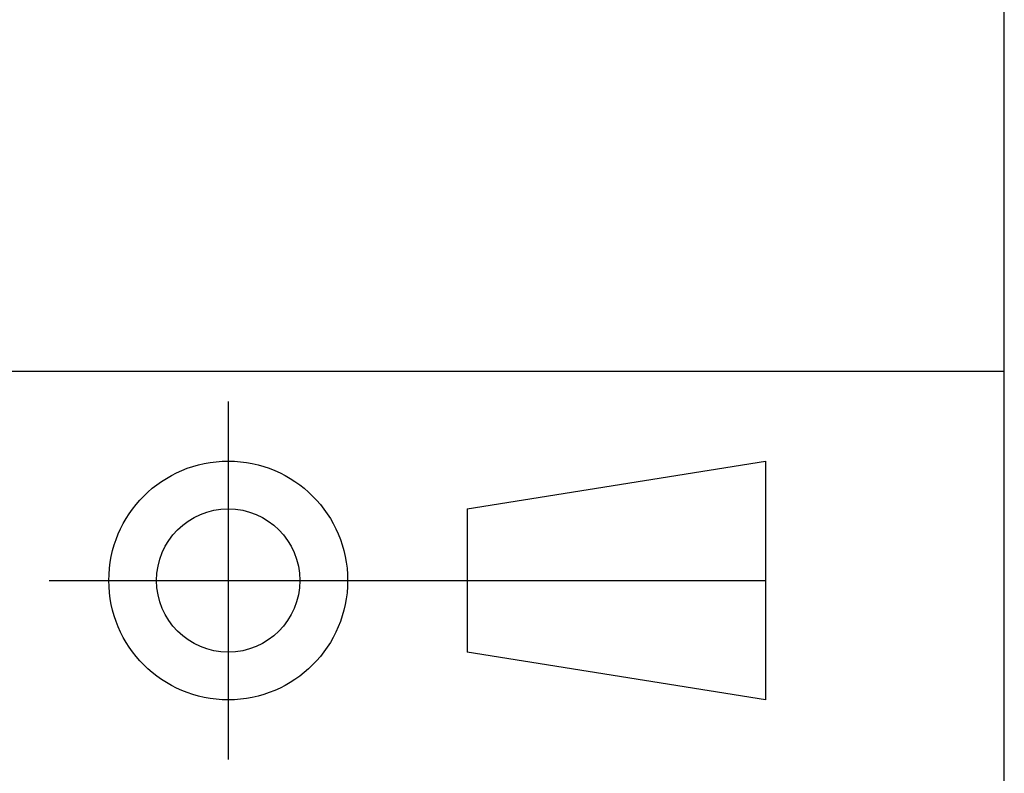
# Model space of a CAD drawing. Units: inches. Extents: x -48 to 282, y -140 to 321.
# Drawn here: x 235 to 260, y -102 to -83 of the extents above; entities that cross this region are included whole.
import ezdxf

# ---------------------------------------------------------------- set-up
doc = ezdxf.new("R2010")
doc.units = ezdxf.units.IN
doc.linetypes.add('DOT_CENTER', pattern=[14, 12, -1, 0, -1])
doc.layers.add('1', color=7, linetype='Continuous')

# ---------------------------------------------------------------- blocks, each defined once
blk = doc.blocks.new('開示A4', base_point=(-26.704, -88.306))
at = {"layer": '1', "color": 7, "linetype": 'Continuous'}
for p, q in [((173.296, -78.306), (173.296, 60.194)), ((173.296, -61.306), (-1.704, -61.306)), ((164.296, -63.606), (169.296, -62.806)), ((169.296, -62.806), (169.296, -66.806)), ((164.296, -63.606), (164.296, -66.006)), ((169.296, -66.806), (164.296, -66.006))]:
    blk.add_line(p, q, dxfattribs=at)
at = {"layer": '1', "color": 2, "linetype": 'DOT_CENTER'}
for p, q in [((160.296, -61.806), (160.296, -67.806)), ((157.296, -64.806), (170.296, -64.806))]:
    blk.add_line(p, q, dxfattribs=at)
at = {"layer": '1', "color": 7, "linetype": 'Continuous'}
for radius in [2, 1.2]:
    blk.add_circle((160.296, -64.806), radius, dxfattribs=at)
blk = doc.blocks.new('開示A4枠', base_point=(-40.057, -132.459))
at = {"layer": '1', "xscale": 1.5, "yscale": 1.5, "zscale": 1.5}
blk.add_blockref('開示A4', (-40.057, -132.459), dxfattribs=at)

msp = doc.modelspace()

# ---------------------------------------------------------------- block references
msp.add_blockref('開示A4枠', (-40.057, -132.459))

doc.saveas('drawing.dxf')
